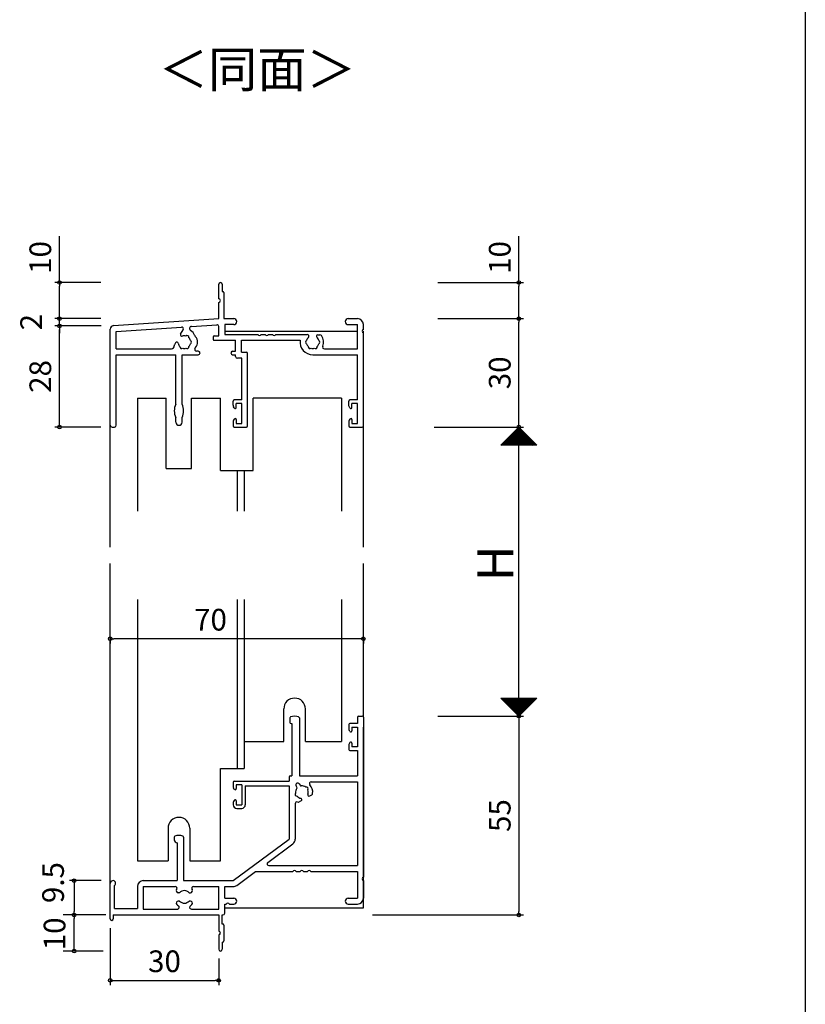
# Model space of a CAD drawing. Units: millimetres. Extents: x -355 to 380, y -554 to 538.
# Drawn here: x 163 to 380, y -293 to -21 of the extents above; entities that cross this region are included whole.
import ezdxf

# ---------------------------------------------------------------- set-up
doc = ezdxf.new("R2010")
doc.units = ezdxf.units.MM
for name, color, linetype in [('AM_0', 7, 'Continuous'), ('AM_12', 7, 'Continuous'), ('AM_2', 121, 'Continuous'), ('BLOCK', 7, 'Continuous')]:
    doc.layers.add(name, color=color, linetype=linetype)
doc.styles.get("Standard").update_dxf_attribs({"font": 'ROMANS', "bigfont": 'EXTFONT'})
doc.dimstyles.new('ISO-25', dxfattribs={"dimtxt": 2.5, "dimasz": 2.5, "dimexe": 1.25, "dimexo": 0.625, "dimtad": 1, "dimtxsty": 'Standard', "dimcen": 2.5, "dimadec": 0, "dimazin": 0, "dimtfac": 1, "dimtmove": 0, "dimatfit": 3, "dimfxl": 0, "dimarcsym": 0})
doc.dimstyles.new('SANKYO', dxfattribs={"dimtxt": 6, "dimasz": 1, "dimexe": 3, "dimexo": 2, "dimgap": 1.3, "dimtad": 1, "dimdec": 4, "dimdsep": 46, "dimtxsty": 'Standard', "dimblk": 'ORIGIN', "dimcen": 0, "dimclrd": 256, "dimclre": 256, "dimclrt": 256, "dimadec": 0, "dimazin": 0, "dimtp": 0.1, "dimtm": 0.1, "dimtfac": 0.71, "dimtdec": 4, "dimtmove": 2, "dimatfit": 3, "dimldrblk": 'ORIGIN', "dimfxl": 0, "dimtolj": 1, "dimarcsym": 0})

# ---------------------------------------------------------------- blocks, each defined once
blk = doc.blocks.new('_ORIGIN')
at = {"color": 0, "linetype": 'ByBlock', "lineweight": -2}
blk.add_line((0, 0), (-1, 0), dxfattribs=at)
blk.add_circle((0, 0), 0.5, dxfattribs=at)
blk = doc.blocks.new('*D148')
at = {"color": 0, "lineweight": -2}
for p, q in [((185.23, -258.91), (176.47, -258.91)), ((177.77, -259.91), (177.77, -267.41)), ((185.23, -268.41), (176.47, -268.41))]:
    blk.add_line(p, q, dxfattribs=at)
at = {"layer": 'Defpoints', "color": 0}
for p in [(187.77, -258.91), (177.77, -268.41), (187.77, -268.41)]:
    blk.add_point(p, dxfattribs=at)
at = {"color": 0, "lineweight": -2}
for p, rotation in [((177.77, -258.91), 90), ((177.77, -268.41), 270)]:
    blk.add_blockref('_ORIGIN', p, dxfattribs=dict(at, rotation=rotation))
at = {"color": 0, "insert": (172.74, -259.45), "char_height": 6, "attachment_point": 5, "rotation": 90}
blk.add_mtext('9.5', dxfattribs=at)
blk = doc.blocks.new('*D149')
at = {"color": 0, "lineweight": -2}
for p, q in [((278.35, -103.41), (302.07, -103.41)), ((300.77, -132.41), (300.77, -104.41)), ((283.31, -133.41), (302.07, -133.41))]:
    blk.add_line(p, q, dxfattribs=at)
at = {"layer": 'Defpoints', "color": 0}
for p in [(275.81, -103.41), (300.77, -103.41), (280.77, -133.41)]:
    blk.add_point(p, dxfattribs=at)
at = {"color": 0, "lineweight": -2}
for p, rotation in [((300.77, -103.41), 90), ((300.77, -133.41), 270)]:
    blk.add_blockref('_ORIGIN', p, dxfattribs=dict(at, rotation=rotation))
at = {"color": 0, "insert": (296.27, -118.41), "char_height": 6, "attachment_point": 5, "rotation": 90}
blk.add_mtext('30', dxfattribs=at)
blk = doc.blocks.new('*D150')
at = {"color": 0, "lineweight": -2}
for p, q in [((283.31, -213.41), (302.07, -213.41)), ((300.77, -214.41), (300.77, -267.41)), ((260.31, -268.41), (302.07, -268.41))]:
    blk.add_line(p, q, dxfattribs=at)
at = {"layer": 'Defpoints', "color": 0}
for p in [(280.77, -213.41), (257.77, -268.41), (300.77, -268.41)]:
    blk.add_point(p, dxfattribs=at)
at = {"color": 0, "lineweight": -2}
for p, rotation in [((300.77, -213.41), 90), ((300.77, -268.41), 270)]:
    blk.add_blockref('_ORIGIN', p, dxfattribs=dict(at, rotation=rotation))
at = {"color": 0, "insert": (296.27, -240.91), "char_height": 6, "attachment_point": 5, "rotation": 90}
blk.add_mtext('55', dxfattribs=at)
blk = doc.blocks.new('*D151')
at = {"color": 0, "lineweight": -2}
for p, q in [((187.77, -272.05), (187.77, -287.8)), ((217.77, -280.45), (217.77, -287.8)), ((188.77, -286.5), (216.77, -286.5))]:
    blk.add_line(p, q, dxfattribs=at)
at = {"layer": 'Defpoints', "color": 0}
for p in [(187.77, -269.51), (217.77, -277.91), (217.77, -286.5)]:
    blk.add_point(p, dxfattribs=at)
at = {"color": 0, "lineweight": -2, "rotation": 180}
blk.add_blockref('_ORIGIN', (187.77, -286.5), dxfattribs=at)
at = {"color": 0, "lineweight": -2}
blk.add_blockref('_ORIGIN', (217.77, -286.5), dxfattribs=at)
at = {"color": 0, "insert": (202.77, -282), "char_height": 6, "attachment_point": 5}
blk.add_mtext('30', dxfattribs=at)
blk = doc.blocks.new('*D152')
at = {"color": 0, "lineweight": -2}
for p, q in [((185.17, -105.41), (172.41, -105.41)), ((173.71, -132.41), (173.71, -106.41)), ((185.17, -133.41), (172.41, -133.41))]:
    blk.add_line(p, q, dxfattribs=at)
at = {"layer": 'Defpoints', "color": 0}
for p in [(173.71, -105.41), (187.71, -105.41), (187.71, -133.41)]:
    blk.add_point(p, dxfattribs=at)
at = {"color": 0, "lineweight": -2}
for p, rotation in [((173.71, -105.41), 90), ((173.71, -133.41), 270)]:
    blk.add_blockref('_ORIGIN', p, dxfattribs=dict(at, rotation=rotation))
at = {"color": 0, "insert": (169.21, -119.41), "char_height": 6, "attachment_point": 5, "rotation": 90}
blk.add_mtext('28', dxfattribs=at)
blk = doc.blocks.new('*D153')
at = {"color": 0, "lineweight": -2}
for p, q in [((185.17, -103.41), (172.41, -103.41)), ((173.71, -102.41), (173.71, -101.41)), ((173.71, -105.41), (173.71, -103.41)), ((185.23, -105.41), (172.41, -105.41)), ((173.71, -106.41), (173.71, -107.41))]:
    blk.add_line(p, q, dxfattribs=at)
at = {"layer": 'Defpoints', "color": 0}
for p in [(173.71, -103.41), (187.71, -103.41), (187.77, -105.41)]:
    blk.add_point(p, dxfattribs=at)
at = {"color": 0, "lineweight": -2}
for p, rotation in [((173.71, -103.41), 270), ((173.71, -105.41), 90)]:
    blk.add_blockref('_ORIGIN', p, dxfattribs=dict(at, rotation=rotation))
at = {"color": 0, "insert": (166.67, -104.38), "char_height": 6, "attachment_point": 5, "rotation": 90}
blk.add_mtext('2', dxfattribs=at)
blk = doc.blocks.new('*D154')
at = {"color": 0, "lineweight": -2}
for p, q in [((173.71, -93.41), (173.71, -80.56)), ((185.17, -93.41), (172.41, -93.41)), ((173.71, -102.41), (173.71, -94.41)), ((185.17, -103.41), (172.41, -103.41))]:
    blk.add_line(p, q, dxfattribs=at)
at = {"layer": 'Defpoints', "color": 0}
for p in [(173.71, -93.41), (187.71, -93.41), (187.71, -103.41)]:
    blk.add_point(p, dxfattribs=at)
at = {"color": 0, "lineweight": -2}
for p, rotation in [((173.71, -93.41), 90), ((173.71, -103.41), 270)]:
    blk.add_blockref('_ORIGIN', p, dxfattribs=dict(at, rotation=rotation))
at = {"color": 0, "insert": (169.21, -86.48), "char_height": 6, "attachment_point": 5, "rotation": 90}
blk.add_mtext('10', dxfattribs=at)
blk = doc.blocks.new('*D155')
at = {"color": 0, "lineweight": -2}
for p, q in [((300.77, -93.41), (300.77, -80.56)), ((278.35, -93.41), (302.07, -93.41)), ((300.77, -102.41), (300.77, -94.41)), ((278.35, -103.41), (302.07, -103.41))]:
    blk.add_line(p, q, dxfattribs=at)
at = {"layer": 'Defpoints', "color": 0}
for p in [(275.81, -93.41), (300.77, -93.41), (275.81, -103.41)]:
    blk.add_point(p, dxfattribs=at)
at = {"color": 0, "lineweight": -2}
for p, rotation in [((300.77, -93.41), 90), ((300.77, -103.41), 270)]:
    blk.add_blockref('_ORIGIN', p, dxfattribs=dict(at, rotation=rotation))
at = {"color": 0, "insert": (296.27, -86.48), "char_height": 6, "attachment_point": 5, "rotation": 90}
blk.add_mtext('10', dxfattribs=at)
blk = doc.blocks.new('AJ0199')
at = {"layer": 'AM_0'}
for p, q in [((-40, 35.5), (-40, 39.5)), ((-39, 39.5), (-39, 37.5)), ((-39, 37.5), (-38.9, 37.5)), ((-38.6, 37.2), (-38.6, 30)), ((-40, 30), (-40, 34.5)), ((-69.07, 28.06), (-40, 30)), ((-38.6, 30), (-35.83, 30)), ((-4.17, 30), (-1.65, 30)), ((-68.35, 26.46), (-50.31, 27.66)), ((-47.53, 27.84), (-40.53, 28.31)), ((-40, 25.2), (-40, 27.81)), ((-38.35, 28.35), (-38.35, 25.65)), ((-35.83, 28.35), (-38.35, 28.35)), ((-4.17, 28.35), (-1.65, 28.35)), ((-1.65, 21.65), (-1.65, 28.35)), ((0, 26.96), (0, 28.35)), ((-70, 0.5), (-70, 27.06)), ((-68.35, 21.65), (-68.35, 26.46)), ((-50.55, 25.69), (-49.84, 26.91)), ((-41.5, 24.9), (-41.5, 24.3)), ((-41.2, 25.2), (-40, 25.2)), ((-38.35, 25.65), (-29.16, 25.65)), ((-28.24, 25.65), (-27.16, 25.65)), ((-26.24, 25.65), (-25.16, 25.65)), ((-24.24, 25.65), (-15.53, 25.65)), ((-12.63, 25.5), (-12, 25.5)), ((0, 0.3), (0, 26.04)), ((-51.92, 23.31), (-52.23, 22.77)), ((-41.2, 24), (-35.35, 24)), ((-35.35, 21), (-35.35, 24)), ((-33.7, 24), (-17.46, 24)), ((-33.7, 20.7), (-33.7, 24)), ((-68.35, 21.65), (-53.1, 21.65)), ((-68.35, 0.5), (-68.35, 20)), ((-68.35, 20), (-51.85, 20)), ((-51.85, 6.34), (-51.85, 20)), ((-50.15, 6.34), (-50.15, 20)), ((-50.15, 20), (-45.65, 20)), ((-45.65, 21), (-46.15, 21)), ((-36.15, 21), (-35.35, 21)), ((-36.15, 20), (-35.35, 20)), ((-35.35, 19.55), (-35.35, 20)), ((-33.7, 20.7), (-32.3, 20.7)), ((-32, 0.3), (-32, 20.4)), ((-14, 20), (-1.65, 20)), ((-10.77, 21.65), (-1.65, 21.65)), ((-1.65, 7.5), (-1.65, 20)), ((-33.65, 19.05), (-34.85, 19.05)), ((-33.65, 7.5), (-33.65, 19.05)), ((-36, 6.1), (-36, 7.2)), ((-35.72, 5.31), (-35.88, 5.63)), ((-33.65, 7.5), (-35.7, 7.5)), ((-33.65, 6.5), (-35.15, 6.5)), ((-35.15, 5.45), (-35.15, 6.5)), ((-33.65, 1), (-33.65, 6.5)), ((-4, 5.85), (-4, 7.2)), ((-3.72, 5.31), (-4, 5.85)), ((-1.65, 7.5), (-3.7, 7.5)), ((-1.65, 6.5), (-3.15, 6.5)), ((-3.15, 5.45), (-3.15, 6.5)), ((-1.65, 1), (-1.65, 6.5)), ((-69.5, 0), (-68.85, 0)), ((-51.85, 1.35), (-51.85, 2.66)), ((-50.15, 1.35), (-50.15, 2.66)), ((-36, 1.4), (-36, 0.3)), ((-35.72, 2.19), (-35.88, 1.87)), ((-35.7, 0), (-32.3, 0)), ((-35.15, 2.05), (-35.15, 1)), ((-35.15, 1), (-33.65, 1)), ((-4, 1.4), (-4, 0.3)), ((-3.72, 2.19), (-3.88, 1.87)), ((-3.7, 0), (-0.3, 0)), ((-3.15, 2.05), (-3.15, 1)), ((-3.15, 1), (-1.65, 1))]:
    blk.add_line(p, q, dxfattribs=at)
for centre, radius, start, end in [((-39.5, 39.5), 0.5, 0, 180), ((-40, 35), 0.5, 270, 90), ((-38.9, 37.2), 0.3, 0, 90), ((-35.83, 29.18), 0.825, 270, 90), ((-4.17, 29.18), 0.825, 90, 270), ((-1.65, 28.35), 1.65, 0, 90), ((-69, 27.06), 1, 93.8141, 180), ((-50.27, 27.16), 0.5, 330, 93.8141), ((-47.49, 27.25), 0.6, 93.8141, 242.8218), ((-40.5, 27.81), 0.5, 0, 93.8141), ((-50.22, 25.5), 0.376, 150, 289.8159), ((-49.5, 23.5), 1.75, 75.3589, 109.8159), ((-48.75, 24.8), 0.5, 352.0243, 127.9757), ((-49.5, 23.5), 1.75, 15.3589, 44.6411), ((-48.75, 24.8), 2.15, 16.6141, 62.8218), ((-49.5, 23.5), 3.4, 25.7451, 34.2549), ((-48, 23.5), 2.15, 316.6141, 43.3859), ((-41.2, 24.9), 0.3, 90, 180), ((-28.7, 25.85), 0.5, 203.5782, 336.4218), ((-26.7, 25.85), 0.5, 203.5782, 336.4218), ((-24.7, 25.85), 0.5, 203.5782, 336.4218), ((-14, 23.5), 1.75, 132.8424, 164.6411), ((-15.53, 25.15), 0.5, 312.8424, 90), ((-12.63, 25.12), 0.376, 90, 229.8159), ((-14, 23.5), 1.75, 15.3589, 49.8159), ((-12, 25), 0.5, 36.8699, 90), ((-14, 23.5), 3, 337.3119, 36.8699), ((0.2, 26.5), 0.5, 113.5782, 246.4218), ((-53.1, 22.45), 0.8, 270, 2.9961), ((-51.8, 22.52), 0.5, 150, 182.9961), ((-51.59, 23.12), 0.376, 10.1841, 150), ((-49.5, 23.5), 1.75, 190.1841, 224.6411), ((-50.25, 22.2), 0.5, 172.0243, 307.9757), ((-49.5, 23.5), 1.75, 255.3589, 284.6411), ((-48.75, 22.2), 0.5, 232.0243, 7.9757), ((-49.5, 23.5), 1.75, 315.3589, 344.6411), ((-48, 23.5), 0.5, 292.0243, 67.9757), ((-49.5, 23.5), 3.4, 329.1481, 334.2549), ((-41.2, 24.3), 0.3, 180, 270), ((-14, 23.5), 3.5, 171.7868, 270), ((-15.5, 23.5), 0.5, 112.0243, 247.9757), ((-14, 23.5), 1.75, 195.3589, 224.6411), ((-14.75, 22.2), 0.5, 172.0243, 307.9757), ((-14, 23.5), 1.75, 255.3589, 284.6411), ((-13.25, 22.2), 0.5, 232.0243, 7.9757), ((-14, 23.5), 1.75, 315.3589, 344.6411), ((-12.5, 23.5), 0.5, 292.0243, 67.9757), ((-10.77, 22.15), 0.5, 157.3119, 270), ((-46.15, 21.5), 0.5, 149.1481, 270), ((-45.65, 20.5), 0.5, 270, 90), ((-36.15, 20.5), 0.5, 90, 270), ((-34.85, 19.55), 0.5, 180, 270), ((-32.3, 20.4), 0.3, 0, 90), ((-48.3, 4.5), 4, 152.5608, 207.4392), ((-53.7, 4.5), 4, 332.5608, 27.4392), ((-35.7, 7.2), 0.3, 90, 180), ((-35, 6.1), 1, 180, 207.7967), ((-35.45, 5.45), 0.3, 207.7967, 0), ((-3.7, 7.2), 0.3, 90, 180), ((-3.45, 5.45), 0.3, 207.7967, 0), ((-69.5, 0.5), 0.5, 180, 270), ((-68.85, 0.5), 0.5, 270, 0), ((-51, 1.35), 0.85, 180, 0), ((-35, 1.4), 1, 152.2033, 180), ((-35.7, 0.3), 0.3, 180, 270), ((-35.45, 2.05), 0.3, 0, 152.2033), ((-32.3, 0.3), 0.3, 270, 0), ((-3, 1.4), 1, 152.2033, 180), ((-3.7, 0.3), 0.3, 180, 270), ((-3.45, 2.05), 0.3, 0, 152.2033), ((-0.3, 0.3), 0.3, 270, 0)]:
    blk.add_arc(centre, radius, start, end, dxfattribs=at)
blk = doc.blocks.new('AJ0200B')
at = {"layer": 'AM_0'}
for p, q in [((-1.35, 0), (-0.3, 0)), ((-20.3, -0.49), (-20.3, -1.7)), ((-20, -2), (-19.75, -2)), ((-19.75, -2), (-19.75, -16.5)), ((-17.7, -0.49), (-17.7, -16.5)), ((-4, -2.3), (-4, -3.4)), ((-1.65, -2), (-3.7, -2)), ((-1.65, -0.3), (-1.65, -2)), ((0, -0.3), (0, -44.54)), ((-3.72, -4.19), (-3.88, -3.87)), ((-3.15, -3), (-1.65, -3)), ((-3.15, -3), (-3.15, -4.05)), ((-1.65, -3), (-1.65, -8.5)), ((-4, -8.1), (-4, -9.2)), ((-3.72, -7.31), (-3.88, -7.63)), ((-3.15, -7.45), (-3.15, -8.5)), ((-3.7, -9.5), (-1.65, -9.5)), ((-1.65, -8.5), (-3.15, -8.5)), ((-1.65, -9.5), (-1.65, -16.5)), ((-36, -18.3), (-36, -19.4)), ((-35.7, -18), (-20.5, -18)), ((-33.65, -19), (-35.15, -19)), ((-35.15, -19), (-35.15, -20.05)), ((-33.65, -19), (-33.65, -24.5)), ((-20.5, -16.8), (-20.5, -18)), ((-20.2, -16.5), (-19.75, -16.5)), ((-17.72, -18.75), (-17.51, -19.12)), ((-17.7, -16.5), (-1.65, -16.5)), ((-14.41, -18.15), (-1.65, -18.15)), ((-1.65, -18.15), (-1.65, -41.35)), ((-35.72, -20.19), (-35.88, -19.87)), ((-32.65, -19.3), (-20.5, -19.3)), ((-32.65, -19.3), (-32.65, -24.5)), ((-20.5, -19.3), (-20.5, -34)), ((-18.38, -19.62), (-18.59, -19.25)), ((-14.81, -22.05), (-14.27, -21.73)), ((-36, -24.1), (-36, -24.5)), ((-35.72, -23.31), (-35.88, -23.63)), ((-35.15, -23.45), (-35.15, -24.5)), ((-35.15, -24.5), (-33.65, -24.5)), ((-18.85, -24.23), (-18.85, -34)), ((-17.19, -23.42), (-17.73, -23.73)), ((-35, -25.5), (-33.65, -25.5)), ((-52.3, -33.49), (-52.3, -34.2)), ((-51.5, -35), (-51.5, -45.5)), ((-49.7, -33.49), (-49.7, -45.5)), ((-36, -45.5), (-20.5, -34)), ((-26.42, -40.45), (-19.52, -35.33)), ((-35.02, -46.83), (-29.86, -43)), ((-29.86, -43), (-19.46, -43)), ((-26.12, -41.35), (-1.65, -41.35)), ((-18.54, -43), (-17.46, -43)), ((-16.54, -43), (-15.46, -43)), ((-14.54, -43), (-1.65, -43)), ((-1.65, -43), (-1.65, -50.35)), ((-70, -56.1), (-70, -46.25)), ((-60.85, -45.5), (-51.5, -45.5)), ((-49.7, -45.5), (-36, -45.5)), ((0, -45.46), (0, -50.35)), ((-68.8, -53.2), (-68.8, -46.85)), ((-62.5, -47.15), (-62.5, -53.2)), ((-60.85, -47.15), (-52.03, -47.15)), ((-60.85, -47.15), (-60.85, -53.35)), ((-50.82, -48.85), (-51.2, -48.85)), ((-48.18, -48.85), (-47.8, -48.85)), ((-46.97, -47.15), (-40, -47.15)), ((-40, -53.35), (-40, -47.15)), ((-38.35, -47.15), (-36, -47.15)), ((-38.35, -50.35), (-38.35, -47.15)), ((-50.82, -51.15), (-51.2, -51.15)), ((-47.8, -51.15), (-48.18, -51.15)), ((-38.35, -50.35), (-35.83, -50.35)), ((-4.18, -50.35), (-1.65, -50.35)), ((-68.8, -53.2), (-62.5, -53.2)), ((-60.85, -53.35), (-51.44, -53.35)), ((-47.56, -53.35), (-40, -53.35)), ((-38.35, -52), (-37.96, -52)), ((-38.35, -54.5), (-38.35, -52)), ((-37.04, -52), (-35.83, -52)), ((-4.18, -52), (-1.65, -52)), ((-69.2, -55), (-40, -55)), ((-69.2, -55), (-69.2, -56.1)), ((-40, -55), (-40, -59.5)), ((-39, -55), (-38.85, -55)), ((-39, -57.5), (-39, -55)), ((-38.9, -57.5), (-39, -57.5)), ((-38.6, -57.8), (-38.6, -62.2)), ((-40, -60.5), (-40, -64.5)), ((-39, -62.5), (-38.9, -62.5)), ((-39, -62.5), (-39, -64.5))]:
    blk.add_line(p, q, dxfattribs=at)
for centre, radius, start, end in [((-20, -0.49), 0.3, 111.7385, 180), ((-20, -1.7), 0.3, 180, 270), ((-19, -3), 3, 68.2615, 111.7385), ((-18, -0.49), 0.3, 0, 68.2615), ((-3.7, -2.3), 0.3, 90, 180), ((-1.35, -0.3), 0.3, 90, 180), ((-0.3, -0.3), 0.3, 0, 90), ((-3, -3.4), 1, 180, 207.7967), ((-3.45, -4.05), 0.3, 207.7967, 0), ((-3, -8.1), 1, 152.2033, 180), ((-3.45, -7.45), 0.3, 0, 152.2033), ((-3.7, -9.2), 0.3, 180, 270), ((-35.7, -18.3), 0.3, 90, 180), ((-20.2, -16.8), 0.3, 90, 180), ((-18.15, -19), 0.5, 30, 210), ((-14.41, -18.65), 0.5, 90, 222.1774), ((-17, -21), 3, 353.1301, 42.1774), ((-35, -19.4), 1, 180, 207.7967), ((-35.45, -20.05), 0.3, 207.7967, 0), ((-18.36, -21.63), 0.5, 137.0243, 272.9757), ((-17, -21), 1.75, 142.9697, 189.6411), ((-18.64, -19.77), 0.3, 322.9697, 30), ((-17.25, -18.97), 0.3, 210, 277.0303), ((-17, -21), 1.75, 50.3589, 97.0303), ((-15.77, -20.14), 0.5, 327.0243, 102.9757), ((-15, -21.72), 0.376, 160.1841, 300), ((-17, -21), 1.75, 340.1841, 19.6411), ((-14.52, -21.3), 0.5, 300, 353.1301), ((-35, -24.1), 1, 152.2033, 180), ((-35, -24.5), 1, 180, 270), ((-35.45, -23.45), 0.3, 0, 152.2033), ((-33.65, -24.5), 1, 270, 0), ((-18.35, -24.23), 0.5, 68.4108, 180), ((-17, -21), 1.75, 220.3589, 259.8159), ((-17.98, -23.3), 0.5, 248.4108, 300), ((-17.38, -23.09), 0.376, 300, 79.8159), ((-52, -33.49), 0.3, 111.7385, 180), ((-51.5, -34.2), 0.8, 180, 270), ((-51, -36), 3, 68.2615, 111.7385), ((-50, -33.49), 0.3, 0, 68.2615), ((-20.5, -34), 1.65, 306.573, 0), ((-26.12, -40.85), 0.5, 126.573, 270), ((-19, -43.2), 0.5, 23.5782, 156.4218), ((-17, -43.2), 0.5, 23.5782, 156.4218), ((-15, -43.2), 0.5, 23.5782, 156.4218), ((-69.25, -46.25), 0.75, 306.8699, 180), ((-60.85, -47.15), 1.65, 90, 180), ((0.2, -45), 0.5, 113.5782, 246.4218), ((-52.03, -47.65), 0.5, 321.8854, 90), ((-51.2, -48.3), 0.551, 141.8854, 270), ((-49.5, -50), 1.75, 41.0823, 138.9177), ((-47.8, -48.3), 0.551, 270, 38.1146), ((-46.97, -47.65), 0.5, 90, 218.1146), ((-36, -45.5), 1.65, 270, 306.573), ((-51.2, -51.7), 0.546, 90, 224.8594), ((-49.5, -50), 1.75, 221.0823, 318.9177), ((-47.8, -51.7), 0.546, 315.1406, 90), ((-37.5, -52.2), 0.5, 23.5782, 156.4218), ((-35.83, -51.18), 0.825, 270, 90), ((-4.18, -51.18), 0.825, 90, 270), ((-1.65, -50.35), 1.65, 270, 0), ((-49.5, -50), 2.95, 224.8594, 235.6988), ((-51.44, -52.85), 0.5, 270, 55.6988), ((-47.56, -52.85), 0.5, 124.3012, 270), ((-49.5, -50), 2.95, 304.3012, 315.1406), ((-69.6, -56.1), 0.4, 180, 360), ((-38.85, -54.5), 0.5, 270, 0), ((-40, -60), 0.5, 270, 90), ((-38.9, -57.8), 0.3, 0, 90), ((-38.9, -62.2), 0.3, 270, 0), ((-39.5, -64.5), 0.5, 180, 0)]:
    blk.add_arc(centre, radius, start, end, dxfattribs=at)
blk = doc.blocks.new('*D162')
at = {"color": 0, "lineweight": -2}
for p, q in [((277.35, -133.41), (302.07, -133.41)), ((300.77, -212.41), (300.77, -134.41)), ((278.35, -213.41), (302.07, -213.41))]:
    blk.add_line(p, q, dxfattribs=at)
at = {"layer": 'Defpoints', "color": 0}
for p in [(274.81, -133.41), (300.77, -133.41), (275.81, -213.41)]:
    blk.add_point(p, dxfattribs=at)
at = {"color": 0, "lineweight": -2}
for p, rotation in [((300.77, -133.41), 90), ((300.77, -213.41), 270)]:
    blk.add_blockref('_ORIGIN', p, dxfattribs=dict(at, rotation=rotation))
blk = doc.blocks.new('$X3')
at = {"color": 7, "linetype": 'Continuous'}
for p, q in [((-4.89, 2.5), (0.05, -2.45)), ((-4.89, 2.39), (-4.79, 2.5)), ((-4.78, 2.28), (-4.56, 2.5)), ((-4.67, 2.5), (0.17, -2.33)), ((-4.67, 2.17), (-4.34, 2.5)), ((-4.56, 2.06), (-4.11, 2.5)), ((-4.44, 2.5), (0.28, -2.22)), ((-4.44, 1.94), (-3.89, 2.5)), ((-4.33, 1.83), (-3.66, 2.5)), ((-4.22, 2.5), (0.39, -2.11)), ((-4.22, 1.72), (-3.44, 2.5)), ((-4.11, 1.61), (-3.21, 2.5)), ((-3.99, 2.5), (0.5, -2)), ((-3.99, 1.49), (-2.99, 2.5)), ((-3.88, 1.38), (-2.77, 2.5)), ((-3.77, 2.5), (0.62, -1.88)), ((-3.77, 1.27), (-2.54, 2.5)), ((-3.66, 1.16), (-2.32, 2.5)), ((-3.55, 2.5), (0.73, -1.77)), ((-3.55, 1.05), (-2.09, 2.5)), ((-3.43, 0.93), (-1.87, 2.5)), ((-3.32, 2.5), (0.84, -1.66)), ((-3.32, 0.82), (-1.64, 2.5)), ((-3.21, 0.71), (-1.42, 2.5)), ((-3.1, 2.5), (0.95, -1.55)), ((-3.1, 0.6), (-1.19, 2.5)), ((-2.98, 0.48), (-0.97, 2.5)), ((-2.87, 2.5), (1.06, -1.44)), ((-2.87, 0.37), (-0.74, 2.5)), ((-2.76, 0.26), (-0.52, 2.5)), ((-2.65, 2.5), (1.18, -1.32)), ((-2.65, 0.15), (-0.3, 2.5)), ((-2.54, 0.04), (-0.07, 2.5)), ((-2.42, 2.5), (1.29, -1.21)), ((-2.42, -0.08), (0.15, 2.5)), ((-2.31, -0.19), (0.38, 2.5)), ((-2.2, 2.5), (1.4, -1.1)), ((-2.2, -0.3), (0.6, 2.5)), ((-2.09, -0.41), (0.83, 2.5)), ((-1.97, 2.5), (1.51, -0.99)), ((-1.97, -0.53), (1.05, 2.5)), ((-1.86, -0.64), (1.28, 2.5)), ((-1.75, 2.5), (1.63, -0.87)), ((-1.75, -0.75), (1.5, 2.5)), ((-1.64, -0.86), (1.72, 2.5)), ((-1.53, -0.97), (1.95, 2.5)), ((-1.52, 2.5), (1.74, -0.76)), ((-1.41, -1.09), (2.17, 2.5)), ((-1.3, 2.5), (1.85, -0.65)), ((-1.3, -1.2), (2.4, 2.5)), ((-1.19, -1.31), (2.62, 2.5)), ((-1.08, 2.5), (1.96, -0.54)), ((-1.08, -1.42), (2.85, 2.5)), ((-0.96, -1.54), (3.07, 2.5)), ((-0.85, 2.5), (2.07, -0.43)), ((-0.85, -1.65), (3.3, 2.5)), ((-0.74, -1.76), (3.52, 2.5)), ((-0.63, 2.5), (2.19, -0.31)), ((-0.63, -1.87), (3.75, 2.5)), ((-0.52, -1.98), (3.97, 2.5)), ((-0.4, 2.5), (2.3, -0.2)), ((-0.4, -2.1), (4.19, 2.5)), ((-0.29, -2.21), (4.42, 2.5)), ((-0.18, 2.5), (2.41, -0.09)), ((-0.18, -2.32), (4.64, 2.5)), ((-0.07, -2.43), (4.87, 2.5)), ((0.05, 2.5), (2.52, 0.02)), ((0.27, 2.5), (2.64, 0.14)), ((0.5, 2.5), (2.75, 0.25)), ((0.72, 2.5), (2.86, 0.36)), ((0.94, 2.5), (2.97, 0.47)), ((1.17, 2.5), (3.08, 0.58)), ((1.39, 2.5), (3.2, 0.7)), ((1.62, 2.5), (3.31, 0.81)), ((1.84, 2.5), (3.42, 0.92)), ((2.07, 2.5), (3.53, 1.03)), ((2.29, 2.5), (3.65, 1.15)), ((2.52, 2.5), (3.76, 1.26)), ((2.74, 2.5), (3.87, 1.37)), ((2.97, 2.5), (3.98, 1.48)), ((3.19, 2.5), (4.09, 1.59)), ((3.41, 2.5), (4.21, 1.71)), ((3.64, 2.5), (4.32, 1.82)), ((3.86, 2.5), (4.43, 1.93)), ((4.09, 2.5), (4.54, 2.04)), ((4.31, 2.5), (4.66, 2.16)), ((4.54, 2.5), (4.77, 2.27)), ((4.76, 2.5), (4.88, 2.38)), ((4.99, 2.5), (4.99, 2.49))]:
    blk.add_line(p, q, dxfattribs=at)
blk = doc.blocks.new('$X2')
at = {"color": 7, "linetype": 'Continuous'}
for p, q in [((-4.94, -2.5), (0.03, 2.47)), ((-4.72, -2.5), (0.14, 2.36)), ((-4.49, -2.5), (0.25, 2.25)), ((-4.27, -2.5), (0.37, 2.13)), ((-4.04, -2.5), (0.48, 2.02)), ((-3.82, -2.5), (0.59, 1.91)), ((-3.6, -2.5), (0.7, 1.8)), ((-3.37, -2.5), (0.81, 1.69)), ((-3.15, -2.5), (0.93, 1.57)), ((-2.92, -2.5), (1.04, 1.46)), ((-2.7, -2.5), (1.15, 1.35)), ((-2.47, -2.5), (1.26, 1.24)), ((-2.4, 0.1), (0.2, -2.5)), ((-2.29, 0.21), (0.43, -2.5)), ((-2.25, -2.5), (1.38, 1.12)), ((-2.17, 0.33), (0.65, -2.5)), ((-2.06, 0.44), (0.88, -2.5)), ((-2.02, -2.5), (1.49, 1.01)), ((-1.95, 0.55), (1.1, -2.5)), ((-1.84, 0.66), (1.33, -2.5)), ((-1.8, -2.5), (1.6, 0.9)), ((-1.72, 0.78), (1.55, -2.5)), ((-1.61, 0.89), (1.78, -2.5)), ((-1.58, -2.5), (1.71, 0.79)), ((-1.5, 1), (2, -2.5)), ((-1.39, 1.11), (2.22, -2.5)), ((-1.35, -2.5), (1.82, 0.68)), ((-1.28, 1.22), (2.45, -2.5)), ((-1.16, 1.34), (2.67, -2.5)), ((-1.13, -2.5), (1.94, 0.56)), ((-1.05, 1.45), (2.9, -2.5)), ((-0.94, 1.56), (3.12, -2.5)), ((-0.9, -2.5), (2.05, 0.45)), ((-0.83, 1.67), (3.35, -2.5)), ((-0.71, 1.79), (3.57, -2.5)), ((-0.68, -2.5), (2.16, 0.34)), ((-0.6, 1.9), (3.8, -2.5)), ((-0.49, 2.01), (4.02, -2.5)), ((-0.45, -2.5), (2.27, 0.23)), ((-0.38, 2.12), (4.24, -2.5)), ((-0.27, 2.23), (4.47, -2.5)), ((-0.23, -2.5), (2.39, 0.11)), ((-0.15, 2.35), (4.69, -2.5)), ((-0.04, 2.46), (4.92, -2.5)), ((0, -2.5), (2.5, 0)), ((-4.98, -2.48), (-4.96, -2.5)), ((-4.87, -2.37), (-4.74, -2.5)), ((-4.76, -2.26), (-4.51, -2.5)), ((-4.64, -2.14), (-4.29, -2.5)), ((-4.53, -2.03), (-4.06, -2.5)), ((-4.42, -1.92), (-3.84, -2.5)), ((-4.31, -1.81), (-3.61, -2.5)), ((-4.19, -1.69), (-3.39, -2.5)), ((-4.08, -1.58), (-3.16, -2.5)), ((-3.97, -1.47), (-2.94, -2.5)), ((-3.86, -1.36), (-2.72, -2.5)), ((-3.75, -1.25), (-2.49, -2.5)), ((-3.63, -1.13), (-2.27, -2.5)), ((-3.52, -1.02), (-2.04, -2.5)), ((-3.41, -0.91), (-1.82, -2.5)), ((-3.3, -0.8), (-1.59, -2.5)), ((-3.18, -0.68), (-1.37, -2.5)), ((-3.07, -0.57), (-1.14, -2.5)), ((-2.96, -0.46), (-0.92, -2.5)), ((-2.85, -0.35), (-0.69, -2.5)), ((-2.73, -0.23), (-0.47, -2.5)), ((-2.62, -0.12), (-0.25, -2.5)), ((-2.51, -0.01), (-0.02, -2.5)), ((0.22, -2.5), (2.61, -0.11)), ((0.45, -2.5), (2.72, -0.22)), ((0.67, -2.5), (2.83, -0.33)), ((0.89, -2.5), (2.95, -0.45)), ((1.12, -2.5), (3.06, -0.56)), ((1.34, -2.5), (3.17, -0.67)), ((1.57, -2.5), (3.28, -0.78)), ((1.79, -2.5), (3.4, -0.9)), ((2.02, -2.5), (3.51, -1.01)), ((2.24, -2.5), (3.62, -1.12)), ((2.47, -2.5), (3.73, -1.23)), ((2.69, -2.5), (3.85, -1.35)), ((2.91, -2.5), (3.96, -1.46)), ((3.14, -2.5), (4.07, -1.57)), ((3.36, -2.5), (4.18, -1.68)), ((3.59, -2.5), (4.29, -1.79)), ((3.81, -2.5), (4.41, -1.91)), ((4.04, -2.5), (4.52, -2.02)), ((4.26, -2.5), (4.63, -2.13)), ((4.49, -2.5), (4.74, -2.24)), ((4.71, -2.5), (4.86, -2.36)), ((4.94, -2.5), (4.97, -2.47))]:
    blk.add_line(p, q, dxfattribs=at)
blk = doc.blocks.new('*D163')
at = {"lineweight": -2}
for p, q in [((186.57, -268.41), (174.77, -268.41)), ((177.77, -277.41), (177.77, -269.41)), ((185.77, -278.41), (174.77, -278.41))]:
    blk.add_line(p, q, dxfattribs=at)
at = {"layer": 'Defpoints', "color": 0}
for p in [(177.77, -268.41), (188.57, -268.41), (187.77, -278.41)]:
    blk.add_point(p, dxfattribs=at)
at = {"lineweight": -2}
for p, rotation in [((177.77, -268.41), 90), ((177.77, -278.41), 270)]:
    blk.add_blockref('_ORIGIN', p, dxfattribs=dict(at, rotation=rotation))
at = {"insert": (172.37, -273.64), "char_height": 6, "attachment_point": 5, "rotation": 90}
blk.add_mtext('\\A1;10', dxfattribs=at)
blk = doc.blocks.new('*D165')
at = {"color": 0, "lineweight": -2}
for p, q in [((187.77, -191.83), (187.77, -193.29)), ((256.77, -191.99), (188.77, -191.99)), ((257.77, -191.83), (257.77, -193.29))]:
    blk.add_line(p, q, dxfattribs=at)
at = {"layer": 'Defpoints', "color": 0}
for p in [(187.77, -189.29), (257.77, -189.29), (187.77, -191.99)]:
    blk.add_point(p, dxfattribs=at)
at = {"color": 0, "lineweight": -2, "rotation": 180}
blk.add_blockref('_ORIGIN', (187.77, -191.99), dxfattribs=at)
at = {"color": 0, "lineweight": -2}
blk.add_blockref('_ORIGIN', (257.77, -191.99), dxfattribs=at)
at = {"color": 0, "insert": (215.5, -187.49), "char_height": 6, "attachment_point": 5}
blk.add_mtext('70', dxfattribs=at)

msp = doc.modelspace()

# ---------------------------------------------------------------- linework, layer by layer
at = {"color": 7}
for p, q in [((380, 466), (380, -554)), ((300.77007, -133.41245), (295.77008, -138.41244)), ((305.77006, -138.41243), (300.77007, -133.41245)), ((305.77011, -138.41248), (295.77012, -138.41248)), ((295.77114, -208.41247), (305.77112, -208.41247)), ((295.77119, -208.41252), (300.77117, -213.4125)), ((300.77117, -213.4125), (305.77116, -208.41251))]:
    msp.add_line(p, q, dxfattribs=at)
at = {"layer": 'AM_12'}
for p, q in [((187.77112, -166.66248), (187.77112, -106.91248)), ((219.42112, -106.91248), (256.12112, -106.91248)), ((195.27112, -125.41248), (203.27112, -125.41248)), ((195.27112, -125.41248), (195.27112, -156.66248)), ((203.27112, -144.91248), (203.27112, -125.41248)), ((210.27112, -125.41248), (218.27112, -125.41248)), ((210.27112, -144.91248), (210.27112, -125.41248)), ((218.27112, -145.41248), (218.27112, -125.41248)), ((251.77112, -125.41248), (227.27112, -125.41248)), ((227.27112, -145.41248), (227.27112, -125.41248)), ((251.77112, -125.41248), (251.77112, -156.66248)), ((257.77112, -166.66248), (257.77112, -133.41248)), ((203.27112, -144.91248), (210.27112, -144.91248)), ((218.27112, -145.41248), (227.27112, -145.41248)), ((222.87112, -145.41248), (222.87112, -156.66248)), ((224.77112, -145.41248), (224.77112, -156.66248)), ((187.77112, -266.91247), (187.77112, -171.16248)), ((257.77112, -213.71247), (257.77112, -171.16248)), ((195.27112, -181.16248), (195.27112, -253.41247)), ((222.87112, -181.16248), (222.87112, -227.91247)), ((224.77112, -181.16248), (224.77112, -227.91247)), ((251.77112, -181.16248), (251.77112, -220.41247)), ((235.77112, -220.41247), (235.77112, -211.41247)), ((241.77112, -220.41247), (241.77112, -211.41247)), ((257.77112, -266.41247), (257.77112, -216.41247)), ((224.77112, -220.41247), (235.77112, -220.41247)), ((241.77112, -220.41247), (250.27112, -220.41247)), ((250.27112, -220.41247), (251.77112, -220.41247)), ((218.27112, -253.41247), (218.27112, -227.91247)), ((218.27112, -227.91247), (224.77112, -227.91247)), ((203.77112, -244.41246), (203.77112, -253.41247)), ((209.77112, -244.41246), (209.77112, -253.41247)), ((195.27112, -253.41247), (203.77112, -253.41247)), ((209.77112, -253.41247), (218.27112, -253.41247)), ((219.42112, -266.41247), (257.77112, -266.41247))]:
    msp.add_line(p, q, dxfattribs=at)
for centre in [(238.77112, -211.41247), (206.77112, -244.41246)]:
    msp.add_arc(centre, 3, 0, 180, dxfattribs=at)
at = {"layer": 'AM_2'}
msp.add_line((257.77112, -133.41248), (257.77112, -106.91248), dxfattribs=at)

# ---------------------------------------------------------------- block references
at = {"color": 7}
for name, p in [('$X2', (300.77012, -135.91248)), ('$X3', (300.77112, -210.91247))]:
    msp.add_blockref(name, p, dxfattribs=at)
at = {"layer": 'AM_0'}
msp.add_blockref('AJ0200B', (257.77112, -213.41247), dxfattribs=at)
at = {"layer": 'BLOCK'}
msp.add_blockref('AJ0199', (257.77112, -133.41248), dxfattribs=at)

# ---------------------------------------------------------------- texts
at = {"color": 7, "insert": (201.15034, -42.54707), "char_height": 10, "width": 67.4127844, "attachment_point": 7}
msp.add_mtext('＜同面＞', dxfattribs=at)
at = {"color": 7, "insert": (299.27112, -176.0941), "char_height": 10, "attachment_point": 7, "rotation": 90}
msp.add_mtext('{\\W1;H}', dxfattribs=at)

# ---------------------------------------------------------------- dimensions: what is measured, and where the dimension line sits
at = {"color": 7}
for base, p1, p2, picture, middle in [((173.71129, -93.41248), (187.71129, -103.41248), (187.71129, -93.41248), '*D154', (169.21129, -86.4839)), ((300.77112, -93.41248), (275.81052, -103.41248), (275.81052, -93.41248), '*D155', (296.27112, -86.4839)), ((300.77112, -103.41248), (280.77112, -133.41248), (275.81052, -103.41248), '*D149', (296.27112, -118.41248)), ((173.71129, -105.41248), (187.71129, -133.41248), (187.71129, -105.41248), '*D152', (169.21129, -119.41248)), ((300.77112, -268.41247), (280.77112, -213.41247), (257.77112, -268.41247), '*D150', (296.27112, -240.91247))]:
    dim = msp.add_linear_dim(base=base, p1=p1, p2=p2, angle=90, dimstyle='ISO-25', override={"dimtxt": 6, "dimasz": 1, "dimexe": 1.3, "dimexo": 2.54, "dimgap": 1.5, "dimdec": 1, "dimlfac": 1, "dimdsep": 46, "dimblk1": 'ORIGIN', "dimblk2": 'ORIGIN', "dimsah": 1}, dxfattribs=at)
    dim.commit()
    dim.dimension.update_dxf_attribs({"geometry": picture, "text_midpoint": middle})
for base, p1, p2, picture, middle in [((173.71129, -103.41248), (187.77112, -105.41248), (187.71129, -103.41248), '*D153', (166.66878, -104.38467)), ((177.77112, -268.41247), (187.77112, -258.91247), (187.77112, -268.41247), '*D148', (172.74146, -259.44692))]:
    dim = msp.add_linear_dim(base=base, p1=p1, p2=p2, angle=90, dimstyle='ISO-25', override={"dimtxt": 6, "dimasz": 1, "dimexe": 1.3, "dimexo": 2.54, "dimgap": 1.5, "dimdec": 1, "dimlfac": 1, "dimdsep": 46, "dimblk1": 'ORIGIN', "dimblk2": 'ORIGIN', "dimsah": 1, "dimtmove": 2}, dxfattribs=at)
    dim.commit()
    dim.dimension.update_dxf_attribs({"geometry": picture, "text_midpoint": middle, "dimtype": 160})
dim = msp.add_linear_dim(base=(300.77112, -133.41248), p1=(275.81052, -213.41247), p2=(274.81052, -133.41248), angle=90, text=' ', dimstyle='ISO-25', override={"dimtxt": 6, "dimasz": 1, "dimexe": 1.3, "dimexo": 2.54, "dimgap": 1.5, "dimdec": 1, "dimlfac": 1, "dimdsep": 46, "dimblk1": 'ORIGIN', "dimblk2": 'ORIGIN', "dimsah": 1}, dxfattribs=at)
dim.commit()
dim.dimension.update_dxf_attribs({"geometry": '*D162', "text_midpoint": (300.77112, -134.19408), "dimtype": 160})
for base, p1, p2, picture, middle in [((187.77112, -191.98845), (257.77112, -189.29157), (187.77112, -189.29157), '*D165', (215.49775, -191.98845)), ((217.77112, -286.49758), (187.77112, -269.51247), (217.77112, -277.91247), '*D151', (202.77112, -286.49758))]:
    dim = msp.add_linear_dim(base=base, p1=p1, p2=p2, dimstyle='ISO-25', override={"dimtxt": 6, "dimasz": 1, "dimexe": 1.3, "dimexo": 2.54, "dimgap": 1.5, "dimdec": 1, "dimlfac": 1, "dimdsep": 46, "dimblk1": 'ORIGIN', "dimblk2": 'ORIGIN', "dimsah": 1}, dxfattribs=at)
    dim.commit()
    dim.dimension.update_dxf_attribs({"geometry": picture, "text_midpoint": middle, "dimtype": 160})
dim = msp.add_linear_dim(base=(177.77112, -268.41247), p1=(187.77112, -278.41247), p2=(188.57112, -268.41247), angle=90, dimstyle='SANKYO')
dim.commit()
dim.dimension.update_dxf_attribs({"geometry": '*D163', "text_midpoint": (172.37258, -273.64306), "dimtype": 160})

doc.saveas('drawing.dxf')
